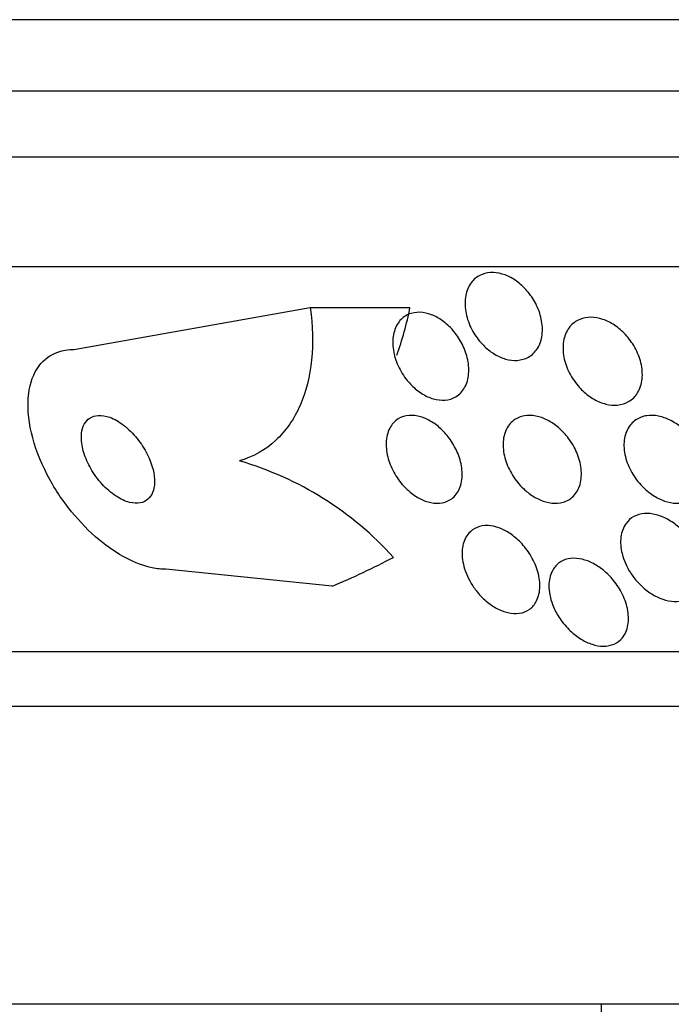
# Model space of a CAD drawing. Units: millimetres. Extents: x 0 to 1419, y 0 to 3429.
# Drawn here: x 1006 to 1012, y 3375 to 3383 of the extents above; entities that cross this region are included whole.
import ezdxf

# ---------------------------------------------------------------- set-up
doc = ezdxf.new("R2010")
doc.units = ezdxf.units.MM
doc.layers.add('DV2_Défaut', color=7, linetype='Continuous')
doc.layers.add('Défaut', color=7, linetype='Continuous')

# ---------------------------------------------------------------- blocks, each defined once
blk = doc.blocks.new('SE1')
at = {"layer": 'DV2_Défaut', "color": 7, "linetype": 'Continuous'}
for p, q in [((1051.0068, 3383.4972), (997.3397, 3383.4972)), ((1050.7616, 3382.8472), (997.5848, 3382.8472)), ((1050.5191, 3382.2472), (997.8274, 3382.2472)), ((1050.0789, 3381.2472), (998.2676, 3381.2472)), ((1006.3714, 3380.4972), (1008.5234, 3380.8782)), ((1008.5234, 3380.8782), (1009.4312, 3380.8782)), ((1008.7234, 3378.3428), (1007.2065, 3378.4972)), ((1048.1493, 3377.7472), (1000.1972, 3377.7472)), ((1047.8186, 3377.2472), (1000.5279, 3377.2472)), ((1045.6732, 3374.5389), (1002.6732, 3374.5389)), ((1011.1732, 3374.5389), (1011.1732, 3371.1389))]:
    blk.add_line(p, q, dxfattribs=at)
blk.add_arc((1007.0302, 3376.5665), 3.0373, 42.163, 73.74821, dxfattribs=at)
for centre, major_axis, start_param, end_param in [((1008.1751, 3381.4412), (0, -2), 1.049682, 1.28549), ((1006.0278, 3393.2472), (0, -15.4629), 0.269604, 0.32732)]:
    blk.add_ellipse(centre, major_axis=major_axis, ratio=0.654501, start_param=start_param, end_param=end_param, dxfattribs=at)
for points, knots in [([(1009.9775, 3380.7133), (1009.956, 3380.7619), (1009.9416, 3380.8128), (1009.9356, 3380.8618), (1009.9295, 3380.9108), (1009.9316, 3380.9593), (1009.9422, 3381.0029), (1009.9525, 3381.0452), (1009.9713, 3381.0841), (1009.9974, 3381.1152), (1010.0212, 3381.1434), (1010.052, 3381.166), (1010.087, 3381.1799), (1010.1184, 3381.1924), (1010.1542, 3381.1983), (1010.1911, 3381.1969), (1010.2257, 3381.1956), (1010.2622, 3381.1878), (1010.2975, 3381.1745), (1010.333, 3381.1612), (1010.3683, 3381.1419), (1010.401, 3381.1185), (1010.4356, 3381.0937), (1010.4681, 3381.0636), (1010.4965, 3381.0309), (1010.5276, 3380.995), (1010.5546, 3380.9549), (1010.576, 3380.9137), (1010.5993, 3380.8686), (1010.6165, 3380.8209), (1010.6265, 3380.7742), (1010.6371, 3380.7249), (1010.6398, 3380.6753), (1010.6341, 3380.6297), (1010.6285, 3380.5845), (1010.6143, 3380.5419), (1010.5921, 3380.5065), (1010.5717, 3380.4738), (1010.5436, 3380.4462), (1010.5102, 3380.4274), (1010.4804, 3380.4106), (1010.4455, 3380.4003), (1010.4086, 3380.3978), (1010.3747, 3380.3954), (1010.3382, 3380.3996), (1010.3023, 3380.4098), (1010.2669, 3380.4199), (1010.2312, 3380.4359), (1010.1977, 3380.4565), (1010.1626, 3380.478), (1010.1291, 3380.505), (1010.0992, 3380.5351), (1010.0666, 3380.5679), (1010.0376, 3380.6052), (1010.0137, 3380.6443), (1010, 3380.6667), (1009.9879, 3380.6899), (1009.9775, 3380.7133)], [0, 0, 0, 0, 0.062576, 0.062576, 0.062576, 0.12524, 0.12524, 0.12524, 0.186075, 0.186075, 0.186075, 0.24132, 0.24132, 0.24132, 0.290695, 0.290695, 0.290695, 0.336855, 0.336855, 0.336855, 0.383131, 0.383131, 0.383131, 0.432278, 0.432278, 0.432278, 0.486121, 0.486121, 0.486121, 0.545086, 0.545086, 0.545086, 0.60748, 0.60748, 0.60748, 0.66939, 0.66939, 0.66939, 0.726533, 0.726533, 0.726533, 0.777378, 0.777378, 0.777378, 0.823955, 0.823955, 0.823955, 0.869715, 0.869715, 0.869715, 0.917726, 0.917726, 0.917726, 0.970144, 0.970144, 0.970144, 1, 1, 1, 1]), ([(1008.5234, 3380.8782), (1008.5456, 3380.712), (1008.5496, 3380.5535), (1008.5193, 3380.2524), (1008.4842, 3380.111), (1008.3757, 3379.8639), (1008.3002, 3379.7545), (1008.1156, 3379.5839), (1008.0054, 3379.5203), (1007.8802, 3379.4824)], [0, 0, 0, 0, 0.25, 0.25, 0.5, 0.5, 0.75, 0.75, 1, 1, 1, 1]), ([(1009.4069, 3380.2141), (1009.3733, 3380.2552), (1009.3449, 3380.3012), (1009.3236, 3380.3479), (1009.3023, 3380.3944), (1009.2875, 3380.443), (1009.2801, 3380.49), (1009.2723, 3380.5393), (1009.2725, 3380.5883), (1009.2811, 3380.6325), (1009.2896, 3380.676), (1009.3066, 3380.7163), (1009.3314, 3380.7487), (1009.354, 3380.7782), (1009.384, 3380.8021), (1009.4188, 3380.8169), (1009.4496, 3380.83), (1009.4851, 3380.8364), (1009.522, 3380.8351), (1009.5559, 3380.8339), (1009.5919, 3380.8262), (1009.6269, 3380.8129), (1009.6615, 3380.7997), (1009.696, 3380.7807), (1009.728, 3380.7576), (1009.7617, 3380.7333), (1009.7935, 3380.704), (1009.8214, 3380.672), (1009.852, 3380.637), (1009.8788, 3380.598), (1009.9003, 3380.5579), (1009.924, 3380.5136), (1009.9419, 3380.4668), (1009.953, 3380.4209), (1009.965, 3380.3717), (1009.9693, 3380.3222), (1009.9655, 3380.2765), (1009.9617, 3380.2303), (1009.9493, 3380.1867), (1009.9288, 3380.1502), (1009.9097, 3380.1161), (1009.8826, 3380.0871), (1009.8498, 3380.0673), (1009.8206, 3380.0497), (1009.786, 3380.0387), (1009.749, 3380.036), (1009.7157, 3380.0335), (1009.6796, 3380.0377), (1009.6439, 3380.048), (1009.6095, 3380.058), (1009.5745, 3380.074), (1009.5416, 3380.0943), (1009.5075, 3380.1155), (1009.4748, 3380.1419), (1009.4455, 3380.1713), (1009.432, 3380.1849), (1009.4191, 3380.1993), (1009.4069, 3380.2141)], [0, 0, 0, 0, 0.060202, 0.060202, 0.060202, 0.12021, 0.12021, 0.12021, 0.183433, 0.183433, 0.183433, 0.245817, 0.245817, 0.245817, 0.302856, 0.302856, 0.302856, 0.353256, 0.353256, 0.353256, 0.39938, 0.39938, 0.39938, 0.444819, 0.444819, 0.444819, 0.492677, 0.492677, 0.492677, 0.545152, 0.545152, 0.545152, 0.603165, 0.603165, 0.603165, 0.665581, 0.665581, 0.665581, 0.728719, 0.728719, 0.728719, 0.787696, 0.787696, 0.787696, 0.839863, 0.839863, 0.839863, 0.886684, 0.886684, 0.886684, 0.931773, 0.931773, 0.931773, 0.978564, 0.978564, 0.978564, 1, 1, 1, 1]), ([(1010.9625, 3380.1646), (1010.927, 3380.2059), (1010.8969, 3380.2524), (1010.8745, 3380.3), (1010.8521, 3380.3475), (1010.8366, 3380.3974), (1010.8293, 3380.4458), (1010.8219, 3380.4956), (1010.8229, 3380.5453), (1010.833, 3380.5901), (1010.8427, 3380.6329), (1010.8612, 3380.6725), (1010.8874, 3380.7044), (1010.911, 3380.7328), (1010.9416, 3380.7559), (1010.9767, 3380.7705), (1011.0079, 3380.7834), (1011.0435, 3380.7901), (1011.0804, 3380.7897), (1011.1151, 3380.7893), (1011.1517, 3380.7826), (1011.1874, 3380.7705), (1011.2236, 3380.7582), (1011.2597, 3380.7401), (1011.2933, 3380.7179), (1011.3293, 3380.6939), (1011.3632, 3380.6647), (1011.3931, 3380.6326), (1011.4261, 3380.5971), (1011.4549, 3380.5573), (1011.478, 3380.516), (1011.5033, 3380.4707), (1011.5224, 3380.4224), (1011.5338, 3380.375), (1011.5459, 3380.325), (1011.5499, 3380.2744), (1011.5449, 3380.2277), (1011.5399, 3380.182), (1011.5262, 3380.1386), (1011.5039, 3380.1024), (1011.4837, 3380.0694), (1011.4557, 3380.0415), (1011.4222, 3380.0221), (1011.3926, 3380.005), (1011.3577, 3379.9941), (1011.3209, 3379.9908), (1011.287, 3379.9878), (1011.2505, 3379.991), (1011.2144, 3380.0001), (1011.1786, 3380.0091), (1011.1422, 3380.024), (1011.108, 3380.0434), (1011.0717, 3380.064), (1011.0369, 3380.0901), (1011.0057, 3380.1194), (1010.9905, 3380.1337), (1010.9761, 3380.1488), (1010.9625, 3380.1646)], [0, 0, 0, 0, 0.06184, 0.06184, 0.06184, 0.123558, 0.123558, 0.123558, 0.18715, 0.18715, 0.18715, 0.24791, 0.24791, 0.24791, 0.302246, 0.302246, 0.302246, 0.350501, 0.350501, 0.350501, 0.395872, 0.395872, 0.395872, 0.441891, 0.441891, 0.441891, 0.491343, 0.491343, 0.491343, 0.546002, 0.546002, 0.546002, 0.606088, 0.606088, 0.606088, 0.669443, 0.669443, 0.669443, 0.731558, 0.731558, 0.731558, 0.787949, 0.787949, 0.787949, 0.837602, 0.837602, 0.837602, 0.88322, 0.88322, 0.88322, 0.92856, 0.92856, 0.92856, 0.976743, 0.976743, 0.976743, 1, 1, 1, 1]), ([(1007.2065, 3378.4972), (1007.1674, 3378.4972), (1007.1264, 3378.5016), (1007.0845, 3378.5103), (1007.0085, 3378.5259), (1006.9284, 3378.5558), (1006.85, 3378.5966), (1006.7651, 3378.6408), (1006.6802, 3378.6986), (1006.6005, 3378.765), (1006.5109, 3378.8398), (1006.4257, 3378.9271), (1006.3499, 3379.0204), (1006.2647, 3379.1253), (1006.1892, 3379.2404), (1006.1286, 3379.3572), (1006.0633, 3379.4828), (1006.0134, 3379.6141), (1005.9841, 3379.7398), (1005.955, 3379.8642), (1005.9454, 3379.9872), (1005.959, 3380.095), (1005.9712, 3380.1923), (1006.0032, 3380.2804), (1006.0537, 3380.3474), (1006.0973, 3380.4053), (1006.1562, 3380.4491), (1006.2252, 3380.4735), (1006.2698, 3380.4892), (1006.3193, 3380.4972), (1006.3714, 3380.4972)], [0, 0, 0, 0, 0.048333, 0.048333, 0.048333, 0.136242, 0.136242, 0.136242, 0.231364, 0.231364, 0.231364, 0.338509, 0.338509, 0.338509, 0.459167, 0.459167, 0.459167, 0.589246, 0.589246, 0.589246, 0.71834, 0.71834, 0.71834, 0.83493, 0.83493, 0.83493, 0.935329, 0.935329, 0.935329, 1, 1, 1, 1]), ([(1006.4386, 3379.6946), (1006.4389, 3379.6511), (1006.4471, 3379.6034), (1006.4618, 3379.5557), (1006.4765, 3379.5082), (1006.4981, 3379.4595), (1006.5247, 3379.413), (1006.5531, 3379.3634), (1006.5881, 3379.315), (1006.6271, 3379.2721), (1006.6657, 3379.2297), (1006.7095, 3379.1914), (1006.7543, 3379.162), (1006.7947, 3379.1356), (1006.8374, 3379.1156), (1006.8776, 3379.1054), (1006.9121, 3379.0966), (1006.9458, 3379.0948), (1006.9752, 3379.1006), (1007.0016, 3379.1057), (1007.0252, 3379.1171), (1007.0442, 3379.1336), (1007.0629, 3379.1498), (1007.0776, 3379.1712), (1007.0876, 3379.196), (1007.0984, 3379.2225), (1007.1041, 3379.2534), (1007.105, 3379.2863), (1007.1061, 3379.3231), (1007.1012, 3379.3631), (1007.0912, 3379.4037), (1007.08, 3379.4494), (1007.0621, 3379.4969), (1007.0392, 3379.5428), (1007.0142, 3379.5927), (1006.9825, 3379.6422), (1006.9464, 3379.6871), (1006.9099, 3379.7324), (1006.8678, 3379.7744), (1006.8237, 3379.8082), (1006.7831, 3379.8392), (1006.7395, 3379.8643), (1006.6975, 3379.8795), (1006.6612, 3379.8927), (1006.6249, 3379.8989), (1006.5926, 3379.8968), (1006.5641, 3379.895), (1006.5378, 3379.8866), (1006.5161, 3379.8726), (1006.4953, 3379.8592), (1006.4781, 3379.8401), (1006.4656, 3379.8173), (1006.4525, 3379.7934), (1006.4442, 3379.7648), (1006.4407, 3379.734), (1006.4392, 3379.7213), (1006.4385, 3379.7081), (1006.4386, 3379.6946)], [0, 0, 0, 0, 0.06105, 0.06105, 0.06105, 0.121854, 0.121854, 0.121854, 0.186985, 0.186985, 0.186985, 0.251548, 0.251548, 0.251548, 0.309626, 0.309626, 0.309626, 0.359331, 0.359331, 0.359331, 0.403806, 0.403806, 0.403806, 0.447595, 0.447595, 0.447595, 0.494368, 0.494368, 0.494368, 0.546696, 0.546696, 0.546696, 0.605717, 0.605717, 0.605717, 0.670083, 0.670083, 0.670083, 0.735206, 0.735206, 0.735206, 0.795027, 0.795027, 0.795027, 0.846574, 0.846574, 0.846574, 0.892015, 0.892015, 0.892015, 0.935691, 0.935691, 0.935691, 0.981402, 0.981402, 0.981402, 1, 1, 1, 1]), ([(1009.3883, 3379.24), (1009.3514, 3379.2776), (1009.319, 3379.3207), (1009.2931, 3379.365), (1009.2673, 3379.4093), (1009.2472, 3379.4561), (1009.234, 3379.502), (1009.2196, 3379.5519), (1009.2129, 3379.6022), (1009.2146, 3379.6488), (1009.2163, 3379.6964), (1009.2269, 3379.7415), (1009.2464, 3379.7794), (1009.2644, 3379.8146), (1009.2908, 3379.8446), (1009.3238, 3379.8651), (1009.3524, 3379.8829), (1009.387, 3379.894), (1009.4241, 3379.8966), (1009.4568, 3379.8989), (1009.4925, 3379.8946), (1009.5279, 3379.8842), (1009.5617, 3379.8743), (1009.5961, 3379.8587), (1009.6286, 3379.8387), (1009.6623, 3379.818), (1009.6947, 3379.7923), (1009.7239, 3379.7638), (1009.7559, 3379.7324), (1009.7849, 3379.6969), (1009.8092, 3379.66), (1009.8365, 3379.6184), (1009.8588, 3379.574), (1009.8748, 3379.5299), (1009.8926, 3379.4811), (1009.9033, 3379.4312), (1009.906, 3379.3842), (1009.9089, 3379.3351), (1009.9032, 3379.2876), (1009.8886, 3379.2464), (1009.8746, 3379.2071), (1009.8519, 3379.1722), (1009.8218, 3379.1466), (1009.7953, 3379.1242), (1009.762, 3379.1082), (1009.725, 3379.1013), (1009.693, 3379.0953), (1009.6573, 3379.096), (1009.6212, 3379.1034), (1009.5877, 3379.1103), (1009.5529, 3379.1232), (1009.5198, 3379.1406), (1009.486, 3379.1584), (1009.453, 3379.1814), (1009.4228, 3379.2075), (1009.4109, 3379.2179), (1009.3994, 3379.2287), (1009.3883, 3379.24)], [0, 0, 0, 0, 0.059012, 0.059012, 0.059012, 0.117735, 0.117735, 0.117735, 0.181574, 0.181574, 0.181574, 0.246784, 0.246784, 0.246784, 0.307382, 0.307382, 0.307382, 0.359931, 0.359931, 0.359931, 0.406061, 0.406061, 0.406061, 0.449964, 0.449964, 0.449964, 0.4955, 0.4955, 0.4955, 0.545536, 0.545536, 0.545536, 0.601807, 0.601807, 0.601807, 0.664159, 0.664159, 0.664159, 0.729467, 0.729467, 0.729467, 0.791955, 0.791955, 0.791955, 0.846794, 0.846794, 0.846794, 0.894136, 0.894136, 0.894136, 0.937968, 0.937968, 0.937968, 0.982542, 0.982542, 0.982542, 1, 1, 1, 1]), ([(1010.4783, 3379.2176), (1010.4389, 3379.2527), (1010.4036, 3379.2939), (1010.3748, 3379.3372), (1010.3461, 3379.3803), (1010.3231, 3379.4266), (1010.307, 3379.4728), (1010.2896, 3379.5227), (1010.2799, 3379.5737), (1010.2789, 3379.6218), (1010.2778, 3379.6705), (1010.2859, 3379.7176), (1010.3032, 3379.7581), (1010.3192, 3379.7955), (1010.3439, 3379.8285), (1010.3756, 3379.8523), (1010.4031, 3379.8731), (1010.4369, 3379.8876), (1010.4737, 3379.8937), (1010.5063, 3379.8991), (1010.5422, 3379.8982), (1010.5782, 3379.891), (1010.6127, 3379.8841), (1010.6482, 3379.8713), (1010.682, 3379.854), (1010.7172, 3379.8359), (1010.7515, 3379.8126), (1010.7827, 3379.786), (1010.8169, 3379.7568), (1010.8483, 3379.723), (1010.8752, 3379.6872), (1010.9053, 3379.647), (1010.9304, 3379.6033), (1010.9493, 3379.5593), (1010.9701, 3379.5108), (1010.9839, 3379.4605), (1010.9894, 3379.4124), (1010.9952, 3379.3624), (1010.9922, 3379.3132), (1010.9799, 3379.2697), (1010.9682, 3379.2283), (1010.9475, 3379.1907), (1010.9189, 3379.1619), (1010.8937, 3379.1366), (1010.8615, 3379.1173), (1010.8252, 3379.1068), (1010.7935, 3379.0977), (1010.7578, 3379.095), (1010.7214, 3379.0991), (1010.6873, 3379.103), (1010.6517, 3379.1128), (1010.6174, 3379.1275), (1010.5823, 3379.1425), (1010.5476, 3379.163), (1010.5157, 3379.1869), (1010.5028, 3379.1966), (1010.4903, 3379.2068), (1010.4783, 3379.2176)], [0, 0, 0, 0, 0.059298, 0.059298, 0.059298, 0.118317, 0.118317, 0.118317, 0.182265, 0.182265, 0.182265, 0.247243, 0.247243, 0.247243, 0.307362, 0.307362, 0.307362, 0.359491, 0.359491, 0.359491, 0.405466, 0.405466, 0.405466, 0.449461, 0.449461, 0.449461, 0.495253, 0.495253, 0.495253, 0.545634, 0.545634, 0.545634, 0.602244, 0.602244, 0.602244, 0.664782, 0.664782, 0.664782, 0.729969, 0.729969, 0.729969, 0.792031, 0.792031, 0.792031, 0.846401, 0.846401, 0.846401, 0.893508, 0.893508, 0.893508, 0.937377, 0.937377, 0.937377, 0.982178, 0.982178, 0.982178, 1, 1, 1, 1]), ([(1011.578, 3379.2209), (1011.5371, 3379.2571), (1011.5008, 3379.2995), (1011.4714, 3379.3441), (1011.4421, 3379.3886), (1011.4189, 3379.4365), (1011.4034, 3379.4842), (1011.3869, 3379.5349), (1011.3785, 3379.587), (1011.3797, 3379.6357), (1011.3809, 3379.6836), (1011.3914, 3379.7299), (1011.4114, 3379.7692), (1011.4294, 3379.8044), (1011.4558, 3379.8352), (1011.4887, 3379.8572), (1011.5171, 3379.8761), (1011.5513, 3379.8891), (1011.588, 3379.8944), (1011.6211, 3379.8991), (1011.6573, 3379.8978), (1011.6933, 3379.8906), (1011.7288, 3379.8835), (1011.7651, 3379.8706), (1011.7996, 3379.8533), (1011.8364, 3379.8349), (1011.8719, 3379.8111), (1011.9042, 3379.784), (1011.9401, 3379.7538), (1011.9728, 3379.7188), (1012.0006, 3379.6817), (1012.0317, 3379.6401), (1012.0574, 3379.5948), (1012.0762, 3379.5491), (1012.0966, 3379.4994), (1012.1094, 3379.4479), (1012.1133, 3379.3987), (1012.1171, 3379.3489), (1012.1118, 3379.3), (1012.0967, 3379.2572), (1012.0828, 3379.2177), (1012.06, 3379.1821), (1012.0295, 3379.1553), (1012.0032, 3379.132), (1011.9703, 3379.1146), (1011.9339, 3379.1053), (1011.9017, 3379.0972), (1011.8659, 3379.0952), (1011.8296, 3379.0994), (1011.7947, 3379.1034), (1011.7584, 3379.1133), (1011.7236, 3379.1279), (1011.687, 3379.1433), (1011.6512, 3379.164), (1011.6181, 3379.1884), (1011.6043, 3379.1986), (1011.5909, 3379.2095), (1011.578, 3379.2209)], [0, 0, 0, 0, 0.061232, 0.061232, 0.061232, 0.122231, 0.122231, 0.122231, 0.187275, 0.187275, 0.187275, 0.251364, 0.251364, 0.251364, 0.308947, 0.308947, 0.308947, 0.35857, 0.35857, 0.35857, 0.403321, 0.403321, 0.403321, 0.447464, 0.447464, 0.447464, 0.494477, 0.494477, 0.494477, 0.546826, 0.546826, 0.546826, 0.605637, 0.605637, 0.605637, 0.669699, 0.669699, 0.669699, 0.734655, 0.734655, 0.734655, 0.794507, 0.794507, 0.794507, 0.846108, 0.846108, 0.846108, 0.891536, 0.891536, 0.891536, 0.935212, 0.935212, 0.935212, 0.981018, 0.981018, 0.981018, 1, 1, 1, 1]), ([(1011.4382, 3378.4663), (1011.4028, 3378.5215), (1011.3766, 3378.5813), (1011.3622, 3378.6395), (1011.3494, 3378.6913), (1011.3455, 3378.7435), (1011.3518, 3378.7912), (1011.3578, 3378.8368), (1011.3736, 3378.8798), (1011.399, 3378.9145), (1011.4176, 3378.9398), (1011.4418, 3378.9612), (1011.4702, 3378.9766), (1011.4987, 3378.992), (1011.5324, 3379.0015), (1011.5681, 3379.004), (1011.6011, 3379.0063), (1011.6366, 3379.0027), (1011.6718, 3378.9937), (1011.7069, 3378.9848), (1011.7425, 3378.9704), (1011.7761, 3378.952), (1011.8125, 3378.9321), (1011.8475, 3378.9071), (1011.8791, 3378.8792), (1011.9149, 3378.8477), (1011.9472, 3378.8117), (1011.9746, 3378.7739), (1012.0057, 3378.7309), (1012.0312, 3378.6845), (1012.0496, 3378.6381), (1012.0697, 3378.5872), (1012.0818, 3378.5348), (1012.0845, 3378.4852), (1012.0873, 3378.4352), (1012.0804, 3378.3865), (1012.0631, 3378.3446), (1012.0501, 3378.3129), (1012.0307, 3378.2844), (1012.0057, 3378.2619), (1011.9807, 3378.2392), (1011.9491, 3378.2221), (1011.9137, 3378.2129), (1011.8823, 3378.2048), (1011.847, 3378.2027), (1011.8111, 3378.2068), (1011.777, 3378.2107), (1011.7415, 3378.2202), (1011.7073, 3378.2342), (1011.6714, 3378.2488), (1011.6361, 3378.2687), (1011.6033, 3378.292), (1011.5668, 3378.318), (1011.5327, 3378.3487), (1011.5028, 3378.3818), (1011.4788, 3378.4084), (1011.4571, 3378.4369), (1011.4382, 3378.4663)], [0, 0, 0, 0, 0.075619, 0.075619, 0.075619, 0.142715, 0.142715, 0.142715, 0.207156, 0.207156, 0.207156, 0.253915, 0.253915, 0.253915, 0.300916, 0.300916, 0.300916, 0.344158, 0.344158, 0.344158, 0.387179, 0.387179, 0.387179, 0.43367, 0.43367, 0.43367, 0.486291, 0.486291, 0.486291, 0.546295, 0.546295, 0.546295, 0.612264, 0.612264, 0.612264, 0.678971, 0.678971, 0.678971, 0.729087, 0.729087, 0.729087, 0.779579, 0.779579, 0.779579, 0.824311, 0.824311, 0.824311, 0.86664, 0.86664, 0.86664, 0.910939, 0.910939, 0.910939, 0.96044, 0.96044, 0.96044, 1, 1, 1, 1]), ([(1009.9759, 3378.3907), (1009.9447, 3378.4475), (1009.923, 3378.5077), (1009.9128, 3378.565), (1009.9036, 3378.6161), (1009.9033, 3378.6667), (1009.9126, 3378.7117), (1009.9217, 3378.7553), (1009.9402, 3378.7953), (1009.9678, 3378.8261), (1009.9879, 3378.8486), (1010.0134, 3378.8667), (1010.0427, 3378.8785), (1010.0721, 3378.8902), (1010.1062, 3378.8958), (1010.142, 3378.8942), (1010.1748, 3378.8928), (1010.2097, 3378.8853), (1010.244, 3378.8727), (1010.2778, 3378.8602), (1010.3117, 3378.8424), (1010.3435, 3378.8211), (1010.3777, 3378.7981), (1010.4101, 3378.7705), (1010.4391, 3378.7405), (1010.4719, 3378.7065), (1010.501, 3378.6688), (1010.5252, 3378.63), (1010.5527, 3378.5856), (1010.5745, 3378.5387), (1010.5894, 3378.4926), (1010.6058, 3378.4416), (1010.6143, 3378.3901), (1010.6138, 3378.3424), (1010.6133, 3378.2938), (1010.6033, 3378.2474), (1010.5836, 3378.2088), (1010.5686, 3378.1794), (1010.5475, 3378.1537), (1010.5211, 3378.1344), (1010.4946, 3378.1151), (1010.4619, 3378.1019), (1010.4259, 3378.0969), (1010.3942, 3378.0924), (1010.3589, 3378.0943), (1010.3235, 3378.1023), (1010.2902, 3378.1099), (1010.2559, 3378.123), (1010.2231, 3378.1402), (1010.189, 3378.1582), (1010.1558, 3378.1811), (1010.1254, 3378.2068), (1010.0915, 3378.2355), (1010.0603, 3378.2685), (1010.0334, 3378.3032), (1010.0117, 3378.3312), (1009.9923, 3378.3607), (1009.9759, 3378.3907)], [0, 0, 0, 0, 0.075496, 0.075496, 0.075496, 0.142683, 0.142683, 0.142683, 0.207816, 0.207816, 0.207816, 0.254958, 0.254958, 0.254958, 0.302366, 0.302366, 0.302366, 0.345663, 0.345663, 0.345663, 0.388388, 0.388388, 0.388388, 0.434359, 0.434359, 0.434359, 0.48636, 0.48636, 0.48636, 0.545835, 0.545835, 0.545835, 0.611654, 0.611654, 0.611654, 0.678828, 0.678828, 0.678828, 0.729615, 0.729615, 0.729615, 0.780808, 0.780808, 0.780808, 0.825835, 0.825835, 0.825835, 0.868007, 0.868007, 0.868007, 0.911858, 0.911858, 0.911858, 0.960748, 0.960748, 0.960748, 1, 1, 1, 1]), ([(1010.7383, 3378.1545), (1010.7138, 3378.2119), (1010.6993, 3378.2713), (1010.6967, 3378.3267), (1010.6944, 3378.3768), (1010.7018, 3378.4254), (1010.7197, 3378.4667), (1010.7331, 3378.4976), (1010.7528, 3378.5253), (1010.778, 3378.5467), (1010.8034, 3378.5683), (1010.8353, 3378.5841), (1010.871, 3378.5917), (1010.9024, 3378.5985), (1010.9376, 3378.599), (1010.9733, 3378.5934), (1011.0069, 3378.588), (1011.0417, 3378.5771), (1011.0753, 3378.5618), (1011.1101, 3378.5459), (1011.1444, 3378.525), (1011.176, 3378.5009), (1011.2113, 3378.4741), (1011.244, 3378.4428), (1011.2727, 3378.4095), (1011.3056, 3378.3712), (1011.334, 3378.3294), (1011.3564, 3378.2868), (1011.3819, 3378.2386), (1011.4004, 3378.1883), (1011.4108, 3378.1396), (1011.4219, 3378.0876), (1011.424, 3378.0358), (1011.4159, 3377.9893), (1011.4081, 3377.9447), (1011.3904, 3377.9034), (1011.3631, 3377.8712), (1011.3438, 3377.8482), (1011.319, 3377.8294), (1011.2902, 3377.8167), (1011.2613, 3377.8039), (1011.2275, 3377.7971), (1011.192, 3377.7973), (1011.1594, 3377.7974), (1011.1244, 3377.8034), (1011.0901, 3377.8144), (1011.0559, 3377.8254), (1011.0214, 3377.8416), (1010.9889, 3377.8614), (1010.9536, 3377.8829), (1010.9199, 3377.9092), (1010.8895, 3377.938), (1010.8548, 3377.9709), (1010.8237, 3378.0079), (1010.7976, 3378.0463), (1010.7739, 3378.0811), (1010.7539, 3378.1177), (1010.7383, 3378.1545)], [0, 0, 0, 0, 0.075137, 0.075137, 0.075137, 0.143092, 0.143092, 0.143092, 0.193711, 0.193711, 0.193711, 0.244735, 0.244735, 0.244735, 0.289609, 0.289609, 0.289609, 0.331634, 0.331634, 0.331634, 0.375308, 0.375308, 0.375308, 0.423992, 0.423992, 0.423992, 0.479955, 0.479955, 0.479955, 0.543554, 0.543554, 0.543554, 0.611624, 0.611624, 0.611624, 0.677084, 0.677084, 0.677084, 0.723256, 0.723256, 0.723256, 0.769693, 0.769693, 0.769693, 0.81209, 0.81209, 0.81209, 0.854232, 0.854232, 0.854232, 0.900101, 0.900101, 0.900101, 0.952557, 0.952557, 0.952557, 1, 1, 1, 1])]:
    blk.add_open_spline(points, degree=3, knots=knots, dxfattribs=at)

msp = doc.modelspace()

# ---------------------------------------------------------------- block references
at = {"layer": 'Défaut'}
msp.add_blockref('SE1', (0, 0), dxfattribs=at)

doc.saveas('drawing.dxf')
